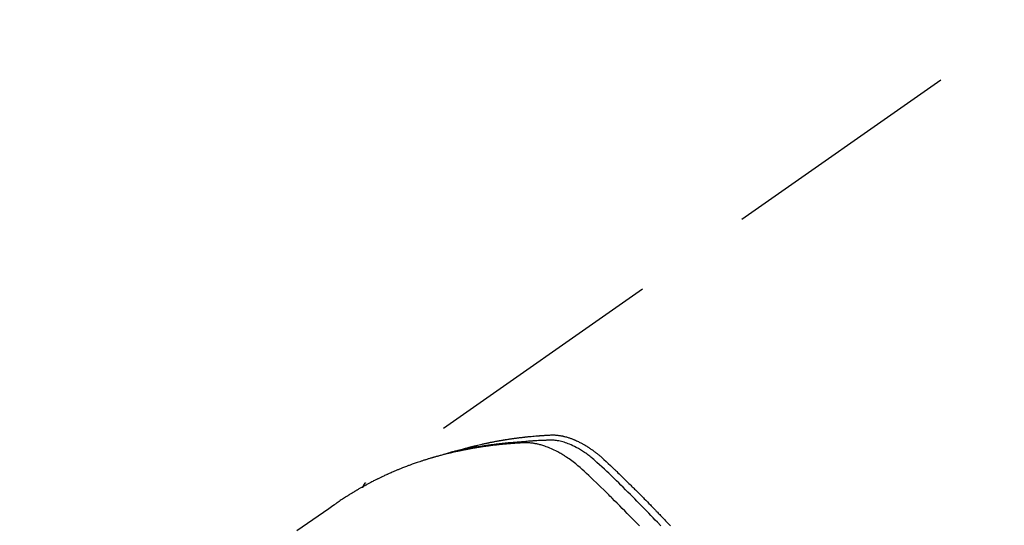
# Model space of a CAD drawing. Extents: x 27948 to 54421, y -22053 to -13183.
# Drawn here: x 45079 to 45129, y -15233 to -15207 of the extents above; entities that cross this region are included whole.
import ezdxf

# ---------------------------------------------------------------- set-up
doc = ezdxf.new("R2010")
doc.units = 0
doc.header["$LTSCALE"] = 50
doc.header["$MEASUREMENT"] = 0
doc.linetypes.add('HIDDEN', pattern=[0.375, 0.25, -0.125])
doc.layers.get('0').update_dxf_attribs({"linetype": 'CONTINUOUS'})
doc.layers.get('DEFPOINTS').update_dxf_attribs({"color": 146, "linetype": 'CONTINUOUS'})
for name, color, linetype in [('150-機器', 8, 'CONTINUOUS'), ('160-文字', 254, 'CONTINUOUS'), ('166-寸法B', 11, 'CONTINUOUS')]:
    doc.layers.add(name, color=color, linetype=linetype)
doc.styles.add('KH001', font='txt')
doc.dimstyles.new('KH1xx030', dxfattribs={"dimscale": 30, "dimtxt": 2, "dimasz": 0.6, "dimexe": 0.3, "dimexo": 1.2, "dimgap": 0.5, "dimtad": 3, "dimdec": 1, "dimdsep": 46, "dimlunit": 6, "dimtxsty": 'KH001', "dimblk": 'DOT', "dimcen": 1, "dimdle": 1, "dimclrd": 256, "dimclre": 256, "dimclrt": 256, "dimadec": 0, "dimazin": 0, "dimtfac": 1, "dimtdec": 1, "dimtix": 1, "dimtmove": 2, "dimatfit": 3, "dimldrblk": 'CLOSEDBLANK', "dimfxl": 1, "dimtolj": 1, "dimtzin": 0, "dimlwd": -1, "dimlwe": -1, "dimarcsym": 0})

# ---------------------------------------------------------------- blocks, each defined once
blk = doc.blocks.new('_Dot')
at = {"color": 0, "linetype": 'ByBlock', "lineweight": -2}
blk.add_line((-0.5, 0), (-1, 0), dxfattribs=at)
at = {"color": 0, "linetype": 'ByBlock', "const_width": 0.5}
blk.add_lwpolyline([(-0.25, 0, 1), (0.25, 0, 1)], format="xyb", close=True, dxfattribs=at)
blk = doc.blocks.new('*D201')
at = {"layer": '166-寸法B', "transparency": 16777216}
for p, q in [((45011.505, -14873.111), (45011.505, -15030.058)), ((45185.615, -15030.058), (45002.505, -15030.058)), ((45011.505, -15287.058), (45011.505, -15048.058)), ((45155.615, -15305.058), (45002.505, -15305.058))]:
    blk.add_line(p, q, dxfattribs=at)
at = {"layer": 'DEFPOINTS', "color": 0, "transparency": 16777216}
for p in [(45011.505, -15030.058), (45221.615, -15030.058), (45191.615, -15305.058)]:
    blk.add_point(p, dxfattribs=at)
at = {"layer": '166-寸法B', "transparency": 16777216, "xscale": 18, "yscale": 18, "zscale": 18}
for p, rotation in [((45011.505, -15030.058), 90), ((45011.505, -15305.058), 270)]:
    blk.add_blockref('_Dot', p, dxfattribs=dict(at, rotation=rotation))
at = {"layer": '166-寸法B', "transparency": 16777216, "insert": (44966.505, -14942.476), "char_height": 60, "attachment_point": 5, "rotation": 90, "style": 'KH001'}
blk.add_mtext('\\A1;275', dxfattribs=at)
blk = doc.blocks.new('_ClosedBlank')
at = {"color": 0, "linetype": 'ByBlock', "lineweight": -2}
for p, q in [((-1, 0.1667), (0, 0)), ((-1, 0.1667), (-1, -0.1667)), ((0, 0), (-1, -0.1667))]:
    blk.add_line(p, q, dxfattribs=at)
blk = doc.blocks.new('F402_H')
at = {"layer": '150-機器', "color": 13, "linetype": 'HIDDEN'}
blk.add_line((-167.274, -89.124), (-227.617, -131.376), dxfattribs=at)
for points in [[(-212.403, -133.572), (-212.576, -133.39), (-212.688, -133.274), (-212.801, -133.157), (-212.913, -133.041), (-213.026, -132.925), (-213.128, -132.819), (-213.23, -132.714), (-213.333, -132.609), (-213.436, -132.504), (-213.538, -132.4), (-213.641, -132.295), (-213.744, -132.191), (-213.847, -132.086), (-213.971, -131.962), (-214.095, -131.838), (-214.219, -131.714), (-214.344, -131.59), (-214.458, -131.477), (-214.572, -131.365), (-214.687, -131.252), (-214.801, -131.14), (-214.895, -131.048), (-214.988, -130.956), (-215.082, -130.865), (-215.177, -130.775), (-215.304, -130.658), (-215.433, -130.543), (-215.562, -130.428), (-215.69, -130.312), (-215.746, -130.261), (-215.801, -130.21), (-215.858, -130.16), (-215.914, -130.11), (-215.96, -130.071), (-216.006, -130.033), (-216.053, -129.996), (-216.1, -129.959), (-216.156, -129.917), (-216.212, -129.875), (-216.269, -129.834), (-216.326, -129.795), (-216.43, -129.726), (-216.536, -129.66), (-216.643, -129.597), (-216.752, -129.538), (-216.838, -129.493), (-216.926, -129.452), (-217.014, -129.412), (-217.103, -129.374), (-217.171, -129.347), (-217.24, -129.322), (-217.309, -129.298), (-217.379, -129.275), (-217.447, -129.255), (-217.516, -129.237), (-217.585, -129.221), (-217.654, -129.206), (-217.715, -129.194), (-217.776, -129.184), (-217.837, -129.176), (-217.898, -129.17), (-217.977, -129.166), (-218.055, -129.165), (-218.133, -129.167), (-218.212, -129.169), (-218.248, -129.17), (-218.285, -129.172), (-218.322, -129.173), (-218.358, -129.174), (-218.4, -129.176), (-218.442, -129.177), (-218.485, -129.179), (-218.527, -129.18), (-218.615, -129.184), (-218.703, -129.189), (-218.791, -129.194), (-218.879, -129.199), (-218.915, -129.201), (-218.951, -129.203), (-218.987, -129.206), (-219.024, -129.208), (-219.073, -129.211), (-219.122, -129.215), (-219.172, -129.219), (-219.221, -129.223), (-219.284, -129.23), (-219.348, -129.238), (-219.411, -129.245), (-219.474, -129.252), (-219.522, -129.255), (-219.571, -129.258), (-219.619, -129.261), (-219.668, -129.263), (-219.702, -129.265), (-219.735, -129.268), (-219.769, -129.27), (-219.803, -129.273), (-219.903, -129.28), (-220.004, -129.288), (-220.105, -129.296), (-220.205, -129.305), (-220.258, -129.309), (-220.31, -129.314), (-220.363, -129.319), (-220.416, -129.324), (-220.453, -129.328), (-220.491, -129.332), (-220.529, -129.336), (-220.567, -129.34), (-220.605, -129.345), (-220.643, -129.349), (-220.681, -129.353), (-220.719, -129.357), (-220.771, -129.363), (-220.822, -129.37), (-220.874, -129.376), (-220.926, -129.382), (-220.983, -129.39), (-221.04, -129.397), (-221.096, -129.404), (-221.153, -129.412), (-221.19, -129.417), (-221.228, -129.422), (-221.265, -129.428), (-221.303, -129.433), (-221.34, -129.438), (-221.377, -129.443), (-221.415, -129.448), (-221.452, -129.454), (-221.49, -129.459), (-221.527, -129.465), (-221.564, -129.47), (-221.601, -129.476), (-221.675, -129.488), (-221.75, -129.499), (-221.824, -129.511), (-221.898, -129.522), (-221.926, -129.527), (-221.954, -129.532), (-221.982, -129.536), (-222.01, -129.541), (-222.056, -129.548), (-222.102, -129.556), (-222.149, -129.564), (-222.195, -129.572), (-222.246, -129.581), (-222.297, -129.59), (-222.347, -129.6), (-222.398, -129.609), (-222.457, -129.62), (-222.517, -129.632), (-222.576, -129.644), (-222.635, -129.656), (-222.662, -129.662), (-222.689, -129.668), (-222.716, -129.673), (-222.743, -129.679), (-222.797, -129.691), (-222.851, -129.703), (-222.906, -129.716), (-222.96, -129.729), (-223, -129.738), (-223.04, -129.748), (-223.08, -129.758), (-223.121, -129.768), (-223.147, -129.775), (-223.174, -129.782), (-223.201, -129.789), (-223.227, -129.797), (-223.284, -129.812), (-223.341, -129.829), (-223.398, -129.845), (-223.454, -129.862)], [(-222.87, -129.707), (-222.806, -129.686), (-222.741, -129.666), (-222.677, -129.646), (-222.612, -129.626), (-222.558, -129.611), (-222.503, -129.595), (-222.448, -129.58), (-222.393, -129.566), (-222.37, -129.559), (-222.347, -129.553), (-222.325, -129.547), (-222.302, -129.541), (-222.265, -129.531), (-222.228, -129.522), (-222.192, -129.512), (-222.155, -129.502), (-222.123, -129.494), (-222.09, -129.486), (-222.058, -129.477), (-222.026, -129.469), (-221.989, -129.46), (-221.951, -129.451), (-221.914, -129.442), (-221.877, -129.433), (-221.812, -129.418), (-221.747, -129.402), (-221.682, -129.387), (-221.617, -129.372), (-221.589, -129.365), (-221.561, -129.359), (-221.533, -129.353), (-221.505, -129.347), (-221.477, -129.341), (-221.449, -129.335), (-221.42, -129.328), (-221.392, -129.322), (-221.364, -129.317), (-221.335, -129.311), (-221.307, -129.305), (-221.278, -129.299), (-221.259, -129.295), (-221.241, -129.291), (-221.222, -129.287), (-221.203, -129.283), (-221.165, -129.275), (-221.128, -129.268), (-221.09, -129.261), (-221.052, -129.254), (-221.023, -129.248), (-220.995, -129.242), (-220.966, -129.236), (-220.938, -129.231), (-220.899, -129.224), (-220.861, -129.217), (-220.823, -129.21), (-220.785, -129.203), (-220.757, -129.198), (-220.728, -129.193), (-220.699, -129.188), (-220.671, -129.183), (-220.642, -129.178), (-220.613, -129.173), (-220.584, -129.168), (-220.555, -129.163), (-220.536, -129.16), (-220.517, -129.156), (-220.497, -129.153), (-220.478, -129.15), (-220.459, -129.147), (-220.44, -129.144), (-220.42, -129.141), (-220.401, -129.138), (-220.353, -129.13), (-220.305, -129.122), (-220.257, -129.115), (-220.208, -129.107), (-220.17, -129.101), (-220.131, -129.096), (-220.092, -129.09), (-220.054, -129.084), (-220.015, -129.079), (-219.976, -129.073), (-219.937, -129.068), (-219.897, -129.062), (-219.873, -129.059), (-219.849, -129.056), (-219.824, -129.053), (-219.8, -129.05), (-219.756, -129.045), (-219.712, -129.039), (-219.668, -129.034), (-219.624, -129.028), (-219.585, -129.024), (-219.546, -129.019), (-219.506, -129.014), (-219.467, -129.009), (-219.438, -129.006), (-219.408, -129.003), (-219.379, -129), (-219.349, -128.997), (-219.32, -128.993), (-219.29, -128.99), (-219.26, -128.987), (-219.23, -128.984), (-219.211, -128.982), (-219.191, -128.98), (-219.171, -128.978), (-219.152, -128.976), (-219.072, -128.969), (-218.993, -128.961), (-218.913, -128.954), (-218.834, -128.947), (-218.804, -128.945), (-218.774, -128.943), (-218.744, -128.94), (-218.715, -128.938), (-218.685, -128.936), (-218.655, -128.933), (-218.625, -128.931), (-218.595, -128.928), (-218.575, -128.927), (-218.555, -128.926), (-218.535, -128.924), (-218.514, -128.923), (-218.464, -128.92), (-218.414, -128.917), (-218.364, -128.914), (-218.314, -128.911), (-218.263, -128.908), (-218.213, -128.905), (-218.163, -128.902), (-218.112, -128.9), (-218.071, -128.898), (-218.03, -128.896), (-217.989, -128.895), (-217.947, -128.895), (-217.907, -128.896), (-217.866, -128.897), (-217.825, -128.9), (-217.785, -128.903), (-217.746, -128.907), (-217.707, -128.911), (-217.668, -128.916), (-217.63, -128.921), (-217.59, -128.927), (-217.55, -128.934), (-217.51, -128.941), (-217.47, -128.949), (-217.442, -128.955), (-217.414, -128.962), (-217.386, -128.968), (-217.358, -128.975), (-217.31, -128.988), (-217.262, -129), (-217.215, -129.014), (-217.167, -129.028), (-217.135, -129.039), (-217.103, -129.049), (-217.071, -129.06), (-217.04, -129.072), (-217.004, -129.085), (-216.969, -129.098), (-216.933, -129.112), (-216.898, -129.126), (-216.872, -129.136), (-216.846, -129.147), (-216.82, -129.158), (-216.795, -129.169), (-216.745, -129.191), (-216.696, -129.214), (-216.647, -129.237), (-216.599, -129.261), (-216.563, -129.279), (-216.527, -129.298), (-216.492, -129.317), (-216.456, -129.336), (-216.426, -129.352), (-216.397, -129.369), (-216.367, -129.385), (-216.338, -129.402), (-216.318, -129.414), (-216.299, -129.426), (-216.279, -129.438), (-216.26, -129.45), (-216.237, -129.464), (-216.214, -129.478), (-216.191, -129.492), (-216.168, -129.506), (-216.148, -129.519), (-216.129, -129.531), (-216.109, -129.544), (-216.09, -129.557), (-216.067, -129.573), (-216.044, -129.588), (-216.021, -129.604), (-215.998, -129.62), (-215.975, -129.636), (-215.952, -129.652), (-215.929, -129.668), (-215.906, -129.684), (-215.886, -129.698), (-215.867, -129.712), (-215.847, -129.727), (-215.828, -129.741), (-215.805, -129.758), (-215.783, -129.775), (-215.76, -129.792), (-215.738, -129.81), (-215.709, -129.832), (-215.68, -129.855), (-215.651, -129.878), (-215.623, -129.901), (-215.6, -129.919), (-215.578, -129.937), (-215.556, -129.956), (-215.535, -129.974), (-215.513, -129.993), (-215.491, -130.012), (-215.469, -130.03), (-215.447, -130.049), (-215.331, -130.152), (-215.218, -130.257), (-215.106, -130.364), (-214.995, -130.471), (-214.942, -130.521), (-214.888, -130.572), (-214.835, -130.623), (-214.782, -130.673), (-214.755, -130.699), (-214.729, -130.724), (-214.702, -130.75), (-214.675, -130.775), (-214.609, -130.839), (-214.543, -130.903), (-214.477, -130.967), (-214.411, -131.031), (-214.358, -131.083), (-214.305, -131.134), (-214.252, -131.186), (-214.2, -131.237), (-214.147, -131.289), (-214.094, -131.341), (-214.041, -131.393), (-213.989, -131.445), (-213.949, -131.484), (-213.909, -131.523), (-213.87, -131.562), (-213.831, -131.601), (-213.791, -131.64), (-213.752, -131.679), (-213.713, -131.718), (-213.673, -131.758), (-213.621, -131.81), (-213.568, -131.863), (-213.515, -131.916), (-213.463, -131.968), (-213.45, -131.981), (-213.437, -131.994), (-213.423, -132.007), (-213.41, -132.02), (-213.371, -132.06), (-213.332, -132.1), (-213.293, -132.14), (-213.254, -132.18), (-213.175, -132.259), (-213.097, -132.339), (-213.019, -132.419), (-212.94, -132.498), (-212.901, -132.538), (-212.862, -132.578), (-212.824, -132.618), (-212.785, -132.658), (-212.758, -132.685), (-212.732, -132.712), (-212.706, -132.739), (-212.68, -132.766), (-212.654, -132.792), (-212.629, -132.819), (-212.603, -132.846), (-212.577, -132.873), (-212.538, -132.914), (-212.499, -132.954), (-212.46, -132.995), (-212.421, -133.035), (-212.369, -133.09), (-212.317, -133.144), (-212.266, -133.198), (-212.214, -133.252), (-212.162, -133.307), (-212.11, -133.361), (-212.058, -133.416), (-212.007, -133.47), (-211.955, -133.525), (-211.904, -133.579)], [(-213.503, -133.581), (-213.724, -133.351), (-213.761, -133.314), (-213.797, -133.276), (-213.834, -133.238), (-213.871, -133.2), (-214, -133.068), (-214.13, -132.936), (-214.26, -132.804), (-214.39, -132.672), (-214.519, -132.541), (-214.65, -132.41), (-214.78, -132.28), (-214.911, -132.15), (-214.967, -132.095), (-215.023, -132.039), (-215.079, -131.984), (-215.136, -131.928), (-215.323, -131.745), (-215.511, -131.562), (-215.699, -131.38), (-215.888, -131.198), (-216.001, -131.09), (-216.114, -130.982), (-216.228, -130.874), (-216.343, -130.768), (-216.45, -130.669), (-216.56, -130.573), (-216.67, -130.477), (-216.783, -130.384), (-216.848, -130.332), (-216.915, -130.281), (-216.982, -130.23), (-217.05, -130.18), (-217.116, -130.133), (-217.183, -130.087), (-217.251, -130.042), (-217.319, -129.997), (-217.349, -129.978), (-217.378, -129.959), (-217.408, -129.94), (-217.438, -129.922), (-217.493, -129.888), (-217.548, -129.856), (-217.603, -129.825), (-217.659, -129.794), (-217.697, -129.773), (-217.735, -129.753), (-217.773, -129.733), (-217.811, -129.714), (-217.886, -129.677), (-217.961, -129.641), (-218.037, -129.606), (-218.114, -129.573), (-218.176, -129.548), (-218.239, -129.523), (-218.302, -129.5), (-218.365, -129.477), (-218.418, -129.46), (-218.471, -129.443), (-218.525, -129.426), (-218.578, -129.411), (-218.623, -129.399), (-218.667, -129.388), (-218.712, -129.377), (-218.757, -129.367), (-218.792, -129.359), (-218.828, -129.352), (-218.864, -129.345), (-218.901, -129.339), (-218.936, -129.333), (-218.971, -129.327), (-219.006, -129.322), (-219.042, -129.318), (-219.095, -129.312), (-219.149, -129.307), (-219.202, -129.303), (-219.256, -129.3), (-219.297, -129.299), (-219.338, -129.298), (-219.379, -129.298), (-219.42, -129.299), (-219.453, -129.3), (-219.485, -129.302), (-219.518, -129.303), (-219.551, -129.305), (-219.587, -129.307), (-219.623, -129.309), (-219.659, -129.311), (-219.695, -129.313), (-219.738, -129.316), (-219.781, -129.318), (-219.824, -129.321), (-219.867, -129.324), (-219.903, -129.326), (-219.938, -129.328), (-219.974, -129.331), (-220.01, -129.334), (-220.046, -129.336), (-220.081, -129.339), (-220.117, -129.342), (-220.153, -129.345), (-220.188, -129.348), (-220.224, -129.35), (-220.26, -129.353), (-220.295, -129.356), (-220.331, -129.359), (-220.366, -129.362), (-220.401, -129.365), (-220.437, -129.368), (-220.482, -129.373), (-220.527, -129.377), (-220.572, -129.382), (-220.617, -129.386), (-220.657, -129.39), (-220.696, -129.395), (-220.736, -129.399), (-220.775, -129.403), (-220.811, -129.407), (-220.846, -129.411), (-220.881, -129.415), (-220.916, -129.419), (-220.979, -129.426), (-221.042, -129.433), (-221.105, -129.441), (-221.168, -129.449), (-221.189, -129.452), (-221.21, -129.455), (-221.231, -129.458), (-221.252, -129.46), (-221.293, -129.466), (-221.335, -129.472), (-221.377, -129.478), (-221.418, -129.483), (-221.453, -129.488), (-221.488, -129.493), (-221.522, -129.497), (-221.557, -129.502), (-221.584, -129.507), (-221.612, -129.511), (-221.639, -129.515), (-221.667, -129.52), (-221.701, -129.525), (-221.736, -129.53), (-221.77, -129.536), (-221.805, -129.541), (-221.832, -129.545), (-221.86, -129.55), (-221.887, -129.554), (-221.915, -129.559), (-221.942, -129.563), (-221.969, -129.568), (-221.997, -129.573), (-222.024, -129.578), (-222.045, -129.581), (-222.065, -129.584), (-222.086, -129.588), (-222.106, -129.591), (-222.147, -129.598), (-222.188, -129.606), (-222.229, -129.613), (-222.27, -129.621), (-222.297, -129.626), (-222.324, -129.631), (-222.351, -129.637), (-222.379, -129.642), (-222.412, -129.648), (-222.446, -129.655), (-222.48, -129.661), (-222.514, -129.667), (-222.541, -129.673), (-222.568, -129.678), (-222.595, -129.684), (-222.622, -129.689), (-222.662, -129.698), (-222.703, -129.706), (-222.743, -129.714), (-222.783, -129.723), (-222.81, -129.728), (-222.837, -129.734), (-222.864, -129.74), (-222.891, -129.746), (-222.931, -129.754), (-222.971, -129.763), (-223.011, -129.772), (-223.051, -129.782), (-223.084, -129.789), (-223.117, -129.797), (-223.15, -129.805), (-223.183, -129.812), (-223.21, -129.818), (-223.237, -129.825), (-223.264, -129.831), (-223.29, -129.837), (-223.33, -129.847), (-223.37, -129.856), (-223.409, -129.866), (-223.449, -129.876), (-223.482, -129.885), (-223.515, -129.893), (-223.548, -129.901), (-223.581, -129.91), (-223.627, -129.922), (-223.673, -129.934), (-223.718, -129.946), (-223.764, -129.958), (-223.803, -129.969), (-223.842, -129.98), (-223.882, -129.99), (-223.921, -130.001), (-223.96, -130.012), (-223.999, -130.022), (-224.038, -130.033), (-224.077, -130.044), (-224.102, -130.052), (-224.128, -130.06), (-224.154, -130.068), (-224.18, -130.075), (-224.219, -130.087), (-224.257, -130.098), (-224.296, -130.11), (-224.334, -130.121), (-224.373, -130.133), (-224.412, -130.145), (-224.45, -130.157), (-224.489, -130.169), (-224.514, -130.177), (-224.54, -130.185), (-224.566, -130.193), (-224.591, -130.201), (-224.629, -130.214), (-224.668, -130.226), (-224.706, -130.239), (-224.744, -130.251), (-224.807, -130.272), (-224.871, -130.293), (-224.934, -130.314), (-224.997, -130.336), (-225.048, -130.353), (-225.098, -130.371), (-225.148, -130.389), (-225.198, -130.407), (-225.236, -130.421), (-225.273, -130.434), (-225.31, -130.448), (-225.347, -130.462), (-225.385, -130.476), (-225.422, -130.49), (-225.46, -130.504), (-225.497, -130.518), (-225.547, -130.537), (-225.596, -130.556), (-225.645, -130.576), (-225.695, -130.595), (-225.732, -130.61), (-225.769, -130.624), (-225.806, -130.639), (-225.843, -130.654), (-225.879, -130.669), (-225.916, -130.684), (-225.953, -130.699), (-225.989, -130.714), (-226.05, -130.74), (-226.111, -130.765), (-226.171, -130.792), (-226.232, -130.818), (-226.28, -130.839), (-226.328, -130.86), (-226.376, -130.882), (-226.424, -130.903), (-226.448, -130.914), (-226.472, -130.924), (-226.497, -130.935), (-226.521, -130.946), (-226.568, -130.968), (-226.616, -130.99), (-226.664, -131.012), (-226.711, -131.034), (-226.735, -131.046), (-226.758, -131.057), (-226.782, -131.068), (-226.806, -131.08), (-226.841, -131.097), (-226.877, -131.114), (-226.912, -131.131), (-226.947, -131.149), (-226.971, -131.16), (-226.994, -131.171), (-227.017, -131.183), (-227.041, -131.194), (-227.076, -131.212), (-227.111, -131.229), (-227.146, -131.247), (-227.181, -131.265), (-227.228, -131.289), (-227.274, -131.313), (-227.32, -131.337), (-227.367, -131.362), (-227.401, -131.38), (-227.436, -131.399), (-227.47, -131.417), (-227.505, -131.436), (-227.528, -131.448), (-227.551, -131.46), (-227.574, -131.473), (-227.597, -131.485), (-227.62, -131.498), (-227.643, -131.51), (-227.666, -131.522), (-227.689, -131.535), (-227.702, -131.543), (-227.716, -131.55), (-227.729, -131.558), (-227.743, -131.566), (-227.775, -131.584), (-227.807, -131.602), (-227.839, -131.62), (-227.871, -131.638), (-227.905, -131.657), (-227.939, -131.677), (-227.973, -131.696), (-228.006, -131.716), (-228.029, -131.729), (-228.051, -131.742), (-228.073, -131.756), (-228.096, -131.769), (-228.118, -131.782), (-228.141, -131.795), (-228.163, -131.809), (-228.185, -131.822), (-228.208, -131.835), (-228.23, -131.849), (-228.253, -131.863), (-228.275, -131.876), (-228.286, -131.883), (-228.297, -131.89), (-228.308, -131.897), (-228.319, -131.904), (-228.352, -131.924), (-228.385, -131.945), (-228.418, -131.965), (-228.451, -131.986), (-228.473, -132), (-228.495, -132.014), (-228.517, -132.028), (-228.539, -132.042), (-228.561, -132.055), (-228.583, -132.069), (-228.605, -132.083), (-228.627, -132.097), (-228.682, -132.132), (-228.736, -132.168), (-228.791, -132.204), (-228.845, -132.24), (-228.899, -132.276), (-228.953, -132.313), (-229.006, -132.35), (-229.06, -132.387), (-229.096, -132.412), (-229.132, -132.437), (-229.168, -132.462), (-229.204, -132.487), (-229.277, -132.537), (-229.35, -132.589), (-229.423, -132.64), (-229.496, -132.691), (-231.129, -133.837)], [(-227.606, -131.368), (-227.607, -131.369), (-227.61, -131.371), (-227.611, -131.372), (-227.613, -131.373), (-227.615, -131.375), (-227.617, -131.376), (-227.619, -131.377), (-227.62, -131.379), (-227.622, -131.38), (-227.624, -131.381), (-227.626, -131.383), (-227.627, -131.384), (-227.629, -131.386), (-227.631, -131.387), (-227.633, -131.388), (-227.634, -131.39), (-227.636, -131.392), (-227.638, -131.393), (-227.64, -131.394), (-227.641, -131.396), (-227.642, -131.398), (-227.645, -131.399), (-227.646, -131.401), (-227.648, -131.402), (-227.649, -131.404), (-227.651, -131.406), (-227.653, -131.407), (-227.654, -131.409), (-227.655, -131.41), (-227.656, -131.412), (-227.659, -131.414), (-227.66, -131.416), (-227.662, -131.417), (-227.663, -131.419), (-227.665, -131.421), (-227.666, -131.423), (-227.668, -131.424), (-227.669, -131.426), (-227.67, -131.427), (-227.672, -131.43), (-227.673, -131.431), (-227.675, -131.433), (-227.676, -131.435), (-227.677, -131.437), (-227.68, -131.438), (-227.681, -131.44), (-227.682, -131.442), (-227.683, -131.443), (-227.684, -131.445), (-227.686, -131.448), (-227.687, -131.45), (-227.689, -131.451), (-227.69, -131.453), (-227.691, -131.455), (-227.692, -131.457), (-227.693, -131.459), (-227.695, -131.461), (-227.697, -131.462), (-227.698, -131.464), (-227.699, -131.466), (-227.7, -131.468), (-227.701, -131.47), (-227.702, -131.472), (-227.704, -131.475), (-227.705, -131.477), (-227.706, -131.479), (-227.707, -131.481), (-227.708, -131.483), (-227.709, -131.485), (-227.71, -131.487), (-227.711, -131.489), (-227.712, -131.49), (-227.714, -131.492), (-227.715, -131.495), (-227.716, -131.497), (-227.718, -131.499), (-227.718, -131.502), (-227.719, -131.504), (-227.72, -131.506), (-227.721, -131.508), (-227.722, -131.51), (-227.723, -131.511), (-227.724, -131.514), (-227.725, -131.516), (-227.726, -131.518), (-227.727, -131.52), (-227.728, -131.523), (-227.729, -131.525), (-227.73, -131.527), (-227.731, -131.529), (-227.731, -131.532), (-227.732, -131.534), (-227.733, -131.535), (-227.734, -131.538), (-227.735, -131.54), (-227.735, -131.543), (-227.736, -131.545), (-227.737, -131.547), (-227.738, -131.55), (-227.739, -131.552), (-227.74, -131.554), (-227.741, -131.556), (-227.74, -131.559), (-227.741, -131.561), (-227.742, -131.563), (-227.743, -131.565), (-227.743, -131.568), (-227.744, -131.57), (-227.745, -131.573), (-227.746, -131.575), (-227.746, -131.577), (-227.747, -131.579), (-227.747, -131.582), (-227.748, -131.585), (-227.749, -131.586), (-227.749, -131.589), (-227.749, -131.591), (-227.75, -131.593), (-227.75, -131.596), (-227.751, -131.599), (-227.752, -131.601), (-227.752, -131.603), (-227.752, -131.606), (-227.753, -131.608), (-227.754, -131.611), (-227.753, -131.613), (-227.754, -131.616)]]:
    blk.add_lwpolyline(points, dxfattribs=at)

msp = doc.modelspace()

# ---------------------------------------------------------------- block references
at = {"layer": '150-機器'}
msp.add_blockref('F402_H', (45324.00827, -15099.86598), dxfattribs=at)

# ---------------------------------------------------------------- dimensions: what is measured, and where the dimension line sits
at = {"layer": '166-寸法B'}
dim = msp.add_linear_dim(base=(45011.50456, -15030.05844), p1=(45191.61485, -15305.05844), p2=(45221.61485, -15030.05844), angle=90, dimstyle='KH1xx030', override={"dimtmove": 1}, dxfattribs=at)
dim.commit()
dim.dimension.update_dxf_attribs({"geometry": '*D201', "text_midpoint": (45059.45017, -14942.47608), "dimtype": 128})

# ---------------------------------------------------------------- leaders
at = {"layer": '160-文字', "annotation_type": 0, "has_hookline": 1, "hookline_direction": 0, "text_width": 924.97462}
msp.add_leader([(44826.3231, -15090.93075), (45185.27188, -16395.45077), (45203.27188, -16395.45077)], dimstyle='KH1xx030', override={"dimgap": 0.5, "dimtad": 1}, dxfattribs=at)

doc.saveas('drawing.dxf')
